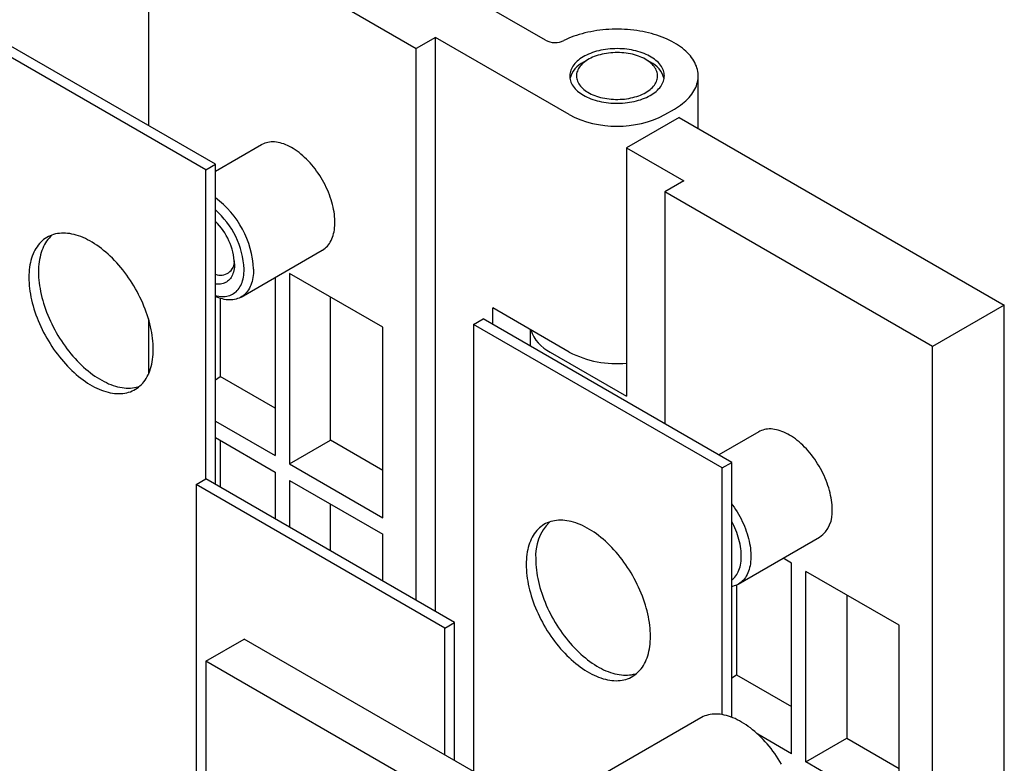
# Model space of a CAD drawing. Units: millimetres. Extents: x 40 to 563, y -13 to 584.
# Drawn here: x 306 to 379, y 249 to 304 of the extents above; entities that cross this region are included whole.
import ezdxf

# ---------------------------------------------------------------- set-up
doc = ezdxf.new("R2010")
doc.units = ezdxf.units.MM

msp = doc.modelspace()

# ---------------------------------------------------------------- linework, layer by layer
at = {"color": 7, "linetype": 'Continuous', "lineweight": 25, "ltscale": 2}
for p, q in [((345.114, 302.8389), (321.0597, 316.7251)), ((315.7564, 313.6636), (335.5554, 302.2339)), ((315.7564, 313.6636), (315.7564, 296.5189)), ((319.999, 293.2532), (301.6142, 303.8665)), ((320.7061, 293.6614), (302.3214, 304.2747)), ((336.9696, 303.0503), (335.5554, 302.2339)), ((346.8691, 297.3354), (336.9696, 303.0503)), ((336.9696, 260.5969), (336.9696, 303.0503)), ((335.5554, 261.4133), (335.5554, 302.2339)), ((348.283, 301.4172), (347.9293, 301.213)), ((352.8799, 301.213), (352.5263, 301.4172)), ((356.4046, 296.3209), (356.4046, 300.1928)), ((355.0008, 297.1313), (351.1117, 294.8862)), ((353.9401, 297.3354), (354.6473, 297.7436)), ((355.0008, 297.1313), (379.0424, 283.2524)), ((324.1132, 295.1069), (320.7061, 293.1401)), ((351.1117, 294.8862), (355.3544, 292.437)), ((351.1117, 294.8862), (351.1117, 276.514)), ((319.999, 293.2532), (320.7061, 293.6614)), ((320.7061, 269.9856), (320.7061, 293.6614)), ((319.999, 270.3938), (319.999, 293.2532)), ((355.3544, 292.437), (353.9401, 291.6205)), ((373.7391, 280.1908), (353.9401, 291.6205)), ((353.9401, 291.6205), (353.9401, 274.4758)), ((322.6024, 283.8427), (328.6128, 287.3125)), ((333.0805, 281.616), (326.1862, 285.596)), ((326.1862, 285.596), (326.1862, 271.5106)), ((325.1255, 285.2993), (325.1255, 272.1229)), ((321.0597, 283.7492), (321.0597, 277.9641)), ((329.2124, 273.2577), (329.2124, 283.849)), ((379.0424, 283.2524), (373.7391, 280.1908)), ((379.0424, 209.7637), (379.0424, 283.2524)), ((346.8691, 279.7798), (341.2122, 283.0454)), ((341.2122, 281.8235), (341.2122, 283.0454)), ((315.7564, 282.2295), (315.7564, 278.1468)), ((339.798, 281.8235), (340.5051, 282.2317)), ((358.1828, 271.2102), (339.798, 281.8235)), ((339.798, 281.8235), (339.798, 248.7588)), ((358.8899, 271.6184), (340.5051, 282.2317)), ((333.0805, 267.5306), (333.0805, 281.616)), ((343.9904, 281.4416), (343.9904, 280.2197)), ((345.4549, 279.7796), (351.1117, 276.514)), ((373.7391, 206.7022), (373.7391, 280.1908)), ((320.7061, 277.7315), (321.0597, 277.9641)), ((325.1255, 275.617), (321.0597, 277.9641)), ((320.7061, 274.6742), (325.1255, 272.1229)), ((360.8827, 273.8803), (357.9272, 272.1741)), ((320.7061, 273.4494), (325.1255, 270.8981)), ((321.0597, 273.2453), (321.0597, 269.7815)), ((326.1862, 271.5106), (329.2124, 273.2577)), ((333.0805, 271.0247), (329.2124, 273.2577)), ((358.1828, 271.2102), (358.8899, 271.6184)), ((358.8899, 252.7708), (358.8899, 271.6184)), ((325.1255, 270.8981), (325.1255, 267.4343)), ((326.1862, 271.5106), (333.0805, 267.5306)), ((358.1828, 252.9673), (358.1828, 271.2102)), ((319.2919, 269.9856), (319.999, 270.3938)), ((338.3838, 259.7805), (319.999, 270.3938)), ((326.1862, 270.2858), (333.0805, 266.3058)), ((326.1862, 270.2858), (326.1862, 266.822)), ((337.6767, 259.3723), (319.2919, 269.9856)), ((319.2919, 269.9856), (319.2919, 236.513)), ((329.2124, 265.075), (329.2124, 268.5388)), ((333.0805, 262.842), (333.0805, 266.3058)), ((359.3719, 262.6161), (365.3824, 266.0859)), ((363.3093, 264.1652), (362.6824, 264.5272)), ((363.3093, 250.0799), (363.3093, 264.1652)), ((371.2643, 259.5729), (364.37, 263.5529)), ((364.37, 249.4676), (364.37, 263.5529)), ((359.2435, 262.55), (359.2435, 255.9211)), ((367.3962, 261.8059), (367.3962, 251.2146)), ((337.6767, 259.3723), (338.3838, 259.7805)), ((337.6767, 249.9834), (337.6767, 259.3723)), ((338.3838, 249.5752), (338.3838, 259.7805)), ((371.2643, 245.4876), (371.2643, 259.5729)), ((319.999, 256.9229), (322.8275, 258.5557)), ((339.798, 248.7588), (322.8275, 258.5557)), ((336.9696, 247.126), (319.999, 256.9229)), ((319.999, 256.9229), (319.999, 236.9212)), ((358.8899, 255.6885), (359.2435, 255.9211)), ((359.2435, 255.9211), (363.3093, 253.5739)), ((356.5972, 252.7281), (349.5262, 248.6461)), ((363.3093, 250.0799), (360.8204, 251.5167)), ((364.37, 249.4676), (367.3962, 251.2146)), ((367.3962, 251.2146), (371.2643, 248.9816)), ((371.2643, 245.4876), (364.37, 249.4676))]:
    msp.add_line(p, q, dxfattribs=at)
at = {"color": 7, "linetype": 'Continuous', "lineweight": 25, "ltscale": 2, "flags": 128}
for points in [[(354.6473, 297.7436), (354.8069, 297.8394), (354.9601, 297.9386), (355.1065, 298.0412), (355.2461, 298.1469), (355.3785, 298.2556), (355.5036, 298.3672), (355.6212, 298.4815), (355.731, 298.5983), (355.8331, 298.7175), (355.9272, 298.8388), (356.0131, 298.9621), (356.0907, 299.0872), (356.16, 299.214), (356.2209, 299.3422), (356.2731, 299.4716), (356.3167, 299.6021), (356.3516, 299.7335), (356.3778, 299.8656), (356.3951, 299.9981), (356.4037, 300.1309), (356.4034, 300.2638), (356.3942, 300.3967), (356.3763, 300.5292), (356.3495, 300.6612), (356.314, 300.7925), (356.2698, 300.923), (356.217, 301.0523), (356.1556, 301.1804), (356.0857, 301.3071), (356.0074, 301.4321), (355.921, 301.5553), (355.8264, 301.6764), (355.7238, 301.7954), (355.6133, 301.9121), (355.4952, 302.0262), (355.3696, 302.1376), (355.2367, 302.2461), (355.0967, 302.3516), (354.9498, 302.454), (354.7962, 302.553), (354.6361, 302.6485), (354.4698, 302.7404), (354.2974, 302.8286), (354.1194, 302.9129), (353.9359, 302.9931), (353.7472, 303.0693), (353.5536, 303.1412), (353.3553, 303.2088), (353.1527, 303.2719), (352.946, 303.3305), (352.7356, 303.3845), (352.5218, 303.4338), (352.3048, 303.4783), (352.0851, 303.5179), (351.8629, 303.5527), (351.6385, 303.5825), (351.4123, 303.6074), (351.1846, 303.6272), (350.9558, 303.6419), (350.7262, 303.6516), (350.4961, 303.6562), (350.2658, 303.6556), (350.0358, 303.65), (349.8063, 303.6393), (349.5777, 303.6235), (349.3503, 303.6027), (349.1244, 303.5768), (348.9005, 303.546), (348.6787, 303.5102), (348.4595, 303.4695), (348.2432, 303.424), (348.03, 303.3738), (347.8204, 303.3188), (347.6145, 303.2593), (347.4128, 303.1952), (347.2154, 303.1268), (347.0228, 303.054), (346.8351, 302.9769), (346.6527, 302.8958), (346.4759, 302.8107)], [(347.9297, 298.7641), (348.0572, 298.6941), (348.1906, 298.6279), (348.3296, 298.5657), (348.4739, 298.5076), (348.623, 298.4537), (348.7766, 298.4042), (348.9343, 298.3593), (349.0958, 298.3189), (349.2605, 298.2833), (349.4281, 298.2526), (349.5983, 298.2267), (349.7704, 298.2058), (349.9441, 298.1899), (350.119, 298.1791), (350.2947, 298.1733), (350.4706, 298.1727), (350.6463, 298.1772), (350.8215, 298.1867), (350.9955, 298.2013), (351.1681, 298.221), (351.3388, 298.2456), (351.5071, 298.2752), (351.6726, 298.3096), (351.8349, 298.3487), (351.9936, 298.3925), (352.1483, 298.4409), (352.2985, 298.4937), (352.444, 298.5508), (352.5844, 298.612), (352.7192, 298.6772), (352.8482, 298.7463), (352.971, 298.819), (353.0873, 298.8952), (353.1969, 298.9746), (353.2994, 299.0571), (353.3946, 299.1425), (353.4822, 299.2306), (353.5621, 299.3211), (353.634, 299.4138), (353.6977, 299.5084), (353.7531, 299.6048), (353.8001, 299.7027), (353.8384, 299.8018), (353.8681, 299.9019), (353.8891, 300.0027), (353.9012, 300.104), (353.9045, 300.2055), (353.899, 300.307), (353.8847, 300.4082), (353.8615, 300.5089), (353.8296, 300.6088), (353.7891, 300.7076), (353.74, 300.8051), (353.6825, 300.9011), (353.6168, 300.9953), (353.5429, 301.0874), (353.461, 301.1773), (353.3715, 301.2647), (353.2744, 301.3494), (353.1702, 301.4312), (353.0589, 301.5099), (352.9409, 301.5852), (352.8165, 301.657), (352.686, 301.7251), (352.5498, 301.7893), (352.4081, 301.8496), (352.2614, 301.9056), (352.11, 301.9573), (351.9543, 302.0045), (351.7946, 302.0472), (351.6315, 302.0851), (351.4652, 302.1183), (351.2963, 302.1467), (351.1251, 302.1701), (350.9521, 302.1885), (350.7778, 302.2018), (350.6024, 302.2101), (350.4266, 302.2133), (350.2507, 302.2114), (350.0752, 302.2044), (349.9006, 302.1923), (349.7272, 302.1751), (349.5555, 302.153), (349.386, 302.1259), (349.219, 302.0939), (349.0551, 302.0571), (348.8945, 302.0156), (348.7378, 301.9695), (348.5853, 301.9189), (348.4373, 301.864), (348.2944, 301.8048), (348.1567, 301.7415), (348.0248, 301.6744), (347.8988, 301.6035), (347.7792, 301.529), (347.6662, 301.4512), (347.5602, 301.3702), (347.4613, 301.2862), (347.3699, 301.1994), (347.2861, 301.1101), (347.2102, 301.0185), (347.1424, 300.9248), (347.0828, 300.8293), (347.0316, 300.7321), (346.9889, 300.6336), (346.9549, 300.534), (346.9295, 300.4335), (346.913, 300.3324), (346.9052, 300.2309), (346.9063, 300.1294), (346.9163, 300.028), (346.935, 299.927), (346.9626, 299.8267), (346.9988, 299.7273), (347.0436, 299.6291), (347.0969, 299.5324), (347.1586, 299.4372), (347.2284, 299.344), (347.3063, 299.253), (347.392, 299.1643), (347.4853, 299.0782), (347.586, 298.995), (347.6939, 298.9147), (347.8085, 298.8377), (347.9297, 298.7641)], [(352.5259, 298.9682), (352.6386, 299.0369), (352.7446, 299.1091), (352.8437, 299.1845), (352.9354, 299.2629), (353.0196, 299.344), (353.096, 299.4277), (353.1643, 299.5137), (353.2245, 299.6017), (353.2762, 299.6915), (353.3193, 299.7828), (353.3538, 299.8753), (353.3794, 299.9687), (353.3962, 300.0628), (353.404, 300.1574), (353.4029, 300.252), (353.3928, 300.3464), (353.3738, 300.4404), (353.346, 300.5336), (353.3093, 300.6258), (353.264, 300.7167), (353.2102, 300.8061), (353.148, 300.8936), (353.0776, 300.9791), (352.9993, 301.0622), (352.9132, 301.1427), (352.8196, 301.2203), (352.7188, 301.2949), (352.6111, 301.3663), (352.4968, 301.4341), (352.3762, 301.4982), (352.2498, 301.5584), (352.1179, 301.6145), (351.9808, 301.6664), (351.8391, 301.7139), (351.6931, 301.7568), (351.5432, 301.7951), (351.3899, 301.8286), (351.2337, 301.8572), (351.075, 301.8809), (350.9143, 301.8995), (350.7521, 301.913), (350.5889, 301.9214), (350.4251, 301.9247), (350.2612, 301.9227), (350.0978, 301.9156), (349.9353, 301.9034), (349.7742, 301.886), (349.615, 301.8636), (349.4581, 301.8362), (349.3041, 301.8039), (349.1533, 301.7668), (349.0063, 301.7251), (348.8634, 301.6787), (348.7251, 301.6279), (348.5919, 301.5728), (348.4641, 301.5136), (348.342, 301.4504), (348.2261, 301.3835), (348.1168, 301.3131), (348.0142, 301.2393), (347.9188, 301.1624), (347.8308, 301.0826), (347.7504, 301.0001), (347.678, 300.9152), (347.6138, 300.8282), (347.5578, 300.7392), (347.5104, 300.6487), (347.4716, 300.5568), (347.4416, 300.4638), (347.4203, 300.3699), (347.408, 300.2756), (347.4047, 300.181), (347.4103, 300.0865), (347.4248, 299.9922), (347.4482, 299.8986), (347.4805, 299.8058), (347.5215, 299.7142), (347.571, 299.624), (347.6291, 299.5355), (347.6954, 299.449), (347.7698, 299.3647), (347.8521, 299.2829), (347.9419, 299.2038), (348.0392, 299.1276), (348.1435, 299.0546), (348.2545, 298.9851), (348.372, 298.9191), (348.4955, 298.8569), (348.6247, 298.7987), (348.7593, 298.7447), (348.8987, 298.695), (349.0426, 298.6497), (349.1906, 298.6091), (349.3423, 298.5732), (349.4971, 298.5421), (349.6546, 298.516), (349.8143, 298.4948), (349.9758, 298.4788), (350.1386, 298.4678), (350.3022, 298.462), (350.4661, 298.4613), (350.6298, 298.4659), (350.7928, 298.4755), (350.9547, 298.4903), (351.1149, 298.5102), (351.273, 298.5351), (351.4285, 298.565), (351.581, 298.5997), (351.7299, 298.6391), (351.8749, 298.6832), (352.0156, 298.7318), (352.1514, 298.7848), (352.2819, 298.842), (352.4069, 298.9032), (352.5259, 298.9682)], [(328.6128, 287.3125), (328.6255, 287.3199), (328.7229, 287.3826), (328.8156, 287.4529), (328.9035, 287.5307), (328.9863, 287.6157), (329.064, 287.7079), (329.1362, 287.8071), (329.203, 287.913), (329.2641, 288.0255), (329.3194, 288.1442), (329.3689, 288.2691), (329.4124, 288.3998), (329.4499, 288.5361), (329.4812, 288.6777), (329.5063, 288.8243), (329.5252, 288.9757), (329.5379, 289.1314), (329.5442, 289.2914), (329.5442, 289.4551), (329.5379, 289.6223), (329.5252, 289.7927), (329.5063, 289.9658), (329.4812, 290.1415), (329.4499, 290.3192), (329.4124, 290.4988), (329.3689, 290.6797), (329.3194, 290.8617), (329.2641, 291.0444), (329.203, 291.2274), (329.1362, 291.4104), (329.064, 291.593), (328.9863, 291.7748), (328.9035, 291.9555), (328.8156, 292.1347), (328.7229, 292.3121), (328.6255, 292.4873), (328.5236, 292.6599), (328.4174, 292.8297), (328.3071, 292.9963), (328.1929, 293.1593), (328.0752, 293.3184), (327.954, 293.4734), (327.8296, 293.6238), (327.7024, 293.7695), (327.5725, 293.9101), (327.4402, 294.0453), (327.3057, 294.1749), (327.1694, 294.2986), (327.0315, 294.4162), (326.8922, 294.5274), (326.7519, 294.632), (326.6109, 294.7299), (326.4693, 294.8207), (326.3275, 294.9044), (326.1858, 294.9807), (326.0445, 295.0495), (325.9038, 295.1108), (325.764, 295.1642), (325.6253, 295.2099), (325.4882, 295.2475), (325.3528, 295.2772), (325.2194, 295.2988), (325.0882, 295.3123), (324.9596, 295.3176), (324.8338, 295.3148), (324.711, 295.3038), (324.5915, 295.2847), (324.4755, 295.2575), (324.3633, 295.2223), (324.255, 295.1791), (324.1509, 295.128), (324.1132, 295.1069)], [(316.1099, 279.9841), (316.1068, 280.182), (316.0974, 280.3833), (316.0817, 280.5877), (316.0598, 280.7948), (316.0317, 281.0045), (315.9974, 281.2164), (315.957, 281.4303), (315.9105, 281.6458), (315.858, 281.8626), (315.7996, 282.0805), (315.7353, 282.2992), (315.6652, 282.5184), (315.5895, 282.7377), (315.5082, 282.9568), (315.4215, 283.1755), (315.3294, 283.3935), (315.2321, 283.6105), (315.1298, 283.8261), (315.0225, 284.0401), (314.9104, 284.2522), (314.7936, 284.4621), (314.6724, 284.6695), (314.5469, 284.8741), (314.4172, 285.0757), (314.2836, 285.2739), (314.1461, 285.4685), (314.0051, 285.6593), (313.8607, 285.8459), (313.7131, 286.0282), (313.5624, 286.2058), (313.409, 286.3786), (313.253, 286.5462), (313.0946, 286.7085), (312.934, 286.8652), (312.7716, 287.0162), (312.6073, 287.1612), (312.4416, 287.3), (312.2747, 287.4324), (312.1066, 287.5583), (311.9378, 287.6775), (311.7684, 287.7897), (311.5987, 287.895), (311.4288, 287.993), (311.2591, 288.0838), (311.0897, 288.1671), (310.9208, 288.2429), (310.7528, 288.3109), (310.5859, 288.3713), (310.4201, 288.4238), (310.2559, 288.4684), (310.0934, 288.5051), (309.9329, 288.5337), (309.7745, 288.5543), (309.6185, 288.5668), (309.465, 288.5712), (309.3144, 288.5675), (309.1668, 288.5557), (309.0224, 288.5358), (308.8813, 288.5078), (308.7439, 288.4719), (308.6103, 288.4279), (308.4806, 288.3761), (308.3551, 288.3164), (308.2339, 288.249), (308.1171, 288.1739), (308.005, 288.0912), (307.8977, 288.0011), (307.7953, 287.9037), (307.6981, 287.799), (307.606, 287.6874), (307.5192, 287.5688), (307.438, 287.4435), (307.3622, 287.3116), (307.2922, 287.1733), (307.2279, 287.0289), (307.1695, 286.8784), (307.117, 286.7221), (307.0705, 286.5603), (307.0301, 286.3931), (306.9958, 286.2208), (306.9677, 286.0436), (306.9458, 285.8617), (306.9301, 285.6755), (306.9207, 285.485), (306.9175, 285.2907), (306.9207, 285.0928), (306.9301, 284.8915), (306.9458, 284.6871), (306.9677, 284.48), (306.9958, 284.2703), (307.0301, 284.0584), (307.0705, 283.8445), (307.117, 283.629), (307.1695, 283.4122), (307.2279, 283.1943), (307.2922, 282.9756), (307.3622, 282.7565), (307.438, 282.5372), (307.5192, 282.318), (307.606, 282.0993), (307.6981, 281.8813), (307.7953, 281.6643), (307.8977, 281.4487), (308.005, 281.2347), (308.1171, 281.0226), (308.2339, 280.8127), (308.3551, 280.6053), (308.4806, 280.4007), (308.6103, 280.1991), (308.7439, 280.0009), (308.8813, 279.8063), (309.0224, 279.6155), (309.1668, 279.4289), (309.3144, 279.2466), (309.465, 279.069), (309.6185, 278.8963), (309.7745, 278.7286), (309.9329, 278.5663), (310.0934, 278.4096), (310.2559, 278.2586), (310.4201, 278.1136), (310.5859, 277.9748), (310.7528, 277.8424), (310.9208, 277.7165), (311.0897, 277.5973), (311.2591, 277.4851), (311.4288, 277.3798), (311.5987, 277.2818), (311.7684, 277.191), (311.9378, 277.1077), (312.1066, 277.032), (312.2747, 276.9639), (312.4416, 276.9035), (312.6073, 276.851), (312.7716, 276.8064), (312.934, 276.7697), (313.0946, 276.7411), (313.253, 276.7205), (313.409, 276.708), (313.5624, 276.7036), (313.7131, 276.7073), (313.8607, 276.7191), (314.0051, 276.739), (314.1461, 276.767), (314.2836, 276.8029), (314.4172, 276.8469), (314.5469, 276.8987), (314.6724, 276.9584), (314.7936, 277.0258), (314.9104, 277.1009), (315.0225, 277.1836), (315.1298, 277.2737), (315.2321, 277.3711), (315.3294, 277.4758), (315.4215, 277.5875), (315.5082, 277.706), (315.5895, 277.8314), (315.6652, 277.9632), (315.7353, 278.1015), (315.7996, 278.246), (315.858, 278.3964), (315.9105, 278.5527), (315.957, 278.7145), (315.9974, 278.8817), (316.0317, 279.054), (316.0598, 279.2312), (316.0817, 279.4131), (316.0974, 279.5994), (316.1068, 279.7898), (316.1099, 279.9841)], [(308.6368, 288.4374), (308.6048, 288.4093), (308.5024, 288.3119), (308.4052, 288.2072), (308.3131, 288.0956), (308.2263, 287.977), (308.1451, 287.8517), (308.0693, 287.7198), (307.9993, 287.5815), (307.935, 287.4371), (307.8766, 287.2866), (307.8241, 287.1303), (307.7776, 286.9685), (307.7372, 286.8013), (307.7029, 286.629), (307.6748, 286.4518), (307.6529, 286.2699), (307.6372, 286.0837), (307.6278, 285.8932), (307.6247, 285.6989), (307.6278, 285.501), (307.6372, 285.2997), (307.6529, 285.0954), (307.6748, 284.8882), (307.7029, 284.6785), (307.7372, 284.4666), (307.7776, 284.2527), (307.8241, 284.0372), (307.8766, 283.8204), (307.935, 283.6025), (307.9993, 283.3838), (308.0693, 283.1647), (308.1451, 282.9454), (308.2263, 282.7262), (308.3131, 282.5075), (308.4052, 282.2895), (308.5024, 282.0725), (308.6048, 281.8569), (308.7121, 281.6429), (308.8242, 281.4308), (308.941, 281.2209), (309.0622, 281.0135), (309.1877, 280.8089), (309.3174, 280.6073), (309.451, 280.4091), (309.5884, 280.2145), (309.7295, 280.0237), (309.8739, 279.8371), (310.0215, 279.6548), (310.1721, 279.4772), (310.3256, 279.3045), (310.4816, 279.1368), (310.64, 278.9745), (310.8005, 278.8178), (310.963, 278.6668), (311.1273, 278.5218), (311.293, 278.383), (311.4599, 278.2506), (311.6279, 278.1247), (311.7968, 278.0056), (311.9662, 277.8933), (312.1359, 277.788), (312.3058, 277.69), (312.4755, 277.5992), (312.6449, 277.5159), (312.8138, 277.4402), (312.9818, 277.3721), (313.1487, 277.3117), (313.3144, 277.2592), (313.4787, 277.2146), (313.6412, 277.1779), (313.8017, 277.1493), (313.9601, 277.1287), (314.1161, 277.1162), (314.2695, 277.1118), (314.4202, 277.1155), (314.5678, 277.1273), (314.7122, 277.1472), (314.8533, 277.1752), (314.9907, 277.2111), (315.0977, 277.2456)], [(322.1203, 286.3112), (322.1172, 286.1793), (322.1077, 286.0514), (322.0919, 285.9279), (322.0699, 285.8093), (322.0417, 285.6958), (322.0074, 285.5877), (321.9671, 285.4855), (321.9209, 285.3894), (321.869, 285.2997), (321.8115, 285.2167), (321.7486, 285.1406), (321.6805, 285.0717), (321.6074, 285.0101), (321.5294, 284.9561), (321.4469, 284.9097), (321.3601, 284.8712), (321.2692, 284.8406), (321.1746, 284.8181), (321.0764, 284.8037), (320.975, 284.7975), (320.8707, 284.7994), (320.7637, 284.8095), (320.7061, 284.8181)], [(320.7061, 283.9652), (320.8221, 283.9359), (320.9489, 283.911), (321.0737, 283.8942), (321.1961, 283.8856), (321.3157, 283.8851), (321.4325, 283.8927), (321.546, 283.9085), (321.6561, 283.9323), (321.7625, 283.9642), (321.865, 284.0041), (321.9633, 284.0518), (322.0572, 284.1074), (322.1465, 284.1705), (322.2311, 284.2412), (322.3106, 284.3192), (322.385, 284.4045), (322.4541, 284.4967), (322.5177, 284.5956), (322.5756, 284.7012), (322.6278, 284.813), (322.6742, 284.931), (322.7146, 285.0547), (322.7489, 285.184), (322.7771, 285.3186), (322.7991, 285.4581), (322.8148, 285.6022), (322.8243, 285.7506), (322.8275, 285.903)], [(323.5346, 285.903), (323.5314, 285.7412), (323.5219, 285.5833), (323.5062, 285.4297), (323.4841, 285.2806), (323.4559, 285.1365), (323.4215, 284.9975), (323.381, 284.864), (323.3345, 284.7362), (323.2821, 284.6143), (323.2238, 284.4987), (323.1599, 284.3895), (323.0904, 284.2869), (323.0154, 284.1912), (322.9352, 284.1026), (322.8498, 284.0211), (322.7595, 283.9471), (322.6644, 283.8805), (322.5647, 283.8217), (322.4606, 283.7706), (322.3523, 283.7274), (322.2401, 283.6922), (322.1241, 283.665), (322.0046, 283.6459), (321.8818, 283.6349), (321.756, 283.632), (321.6273, 283.6374), (321.4962, 283.6508), (321.3628, 283.6724), (321.2274, 283.7021), (321.0902, 283.7398), (320.9516, 283.7854), (320.8118, 283.8389), (320.7061, 283.8842)], [(366.3145, 268.1462), (366.3114, 268.3117), (366.3019, 268.4805), (366.2861, 268.6523), (366.2641, 268.8268), (366.2359, 269.0035), (366.2015, 269.1822), (366.161, 269.3625), (366.1145, 269.544), (366.062, 269.7264), (366.0038, 269.9093), (365.9398, 270.0923), (365.8703, 270.2751), (365.7954, 270.4574), (365.7151, 270.6387), (365.6298, 270.8187), (365.5394, 270.997), (365.4443, 271.1734), (365.3446, 271.3473), (365.2405, 271.5186), (365.1323, 271.6868), (365.02, 271.8516), (364.904, 272.0128), (364.7845, 272.1698), (364.6617, 272.3226), (364.5359, 272.4707), (364.4073, 272.6138), (364.2762, 272.7518), (364.1428, 272.8842), (364.0073, 273.0109), (363.8702, 273.1316), (363.7316, 273.246), (363.5918, 273.3539), (363.451, 273.4552), (363.3097, 273.5495), (363.168, 273.6368), (363.0262, 273.7168), (362.8846, 273.7894), (362.7436, 273.8545), (362.6033, 273.9119), (362.464, 273.9614), (362.3261, 274.0031), (362.1898, 274.0368), (362.0553, 274.0624), (361.923, 274.0799), (361.7931, 274.0893), (361.6659, 274.0906), (361.5415, 274.0837), (361.4204, 274.0686), (361.3026, 274.0455), (361.1884, 274.0143), (361.0782, 273.975), (360.972, 273.9279), (360.8827, 273.8803)], [(358.8899, 268.5481), (358.9521, 268.4629), (359.0662, 268.2999), (359.1765, 268.1334), (359.2827, 267.9636), (359.3846, 267.7909), (359.4821, 267.6157), (359.5748, 267.4384), (359.6627, 267.2591), (359.7455, 267.0784), (359.8231, 266.8966), (359.8954, 266.714), (359.9621, 266.5311), (360.0232, 266.3481), (360.0786, 266.1654), (360.128, 265.9834), (360.1716, 265.8024), (360.209, 265.6229), (360.2403, 265.4451), (360.2655, 265.2695), (360.2844, 265.0963), (360.297, 264.926), (360.3033, 264.7587), (360.3033, 264.595), (360.297, 264.4351), (360.2844, 264.2793), (360.2655, 264.128), (360.2403, 263.9813), (360.209, 263.8397), (360.1716, 263.7035), (360.128, 263.5728), (360.0786, 263.4479), (360.0232, 263.3291), (359.9621, 263.2167), (359.8954, 263.1107), (359.8231, 263.0116), (359.7455, 262.9194), (359.6627, 262.8343), (359.5748, 262.7565), (359.4821, 262.6862), (359.3846, 262.6235), (359.2827, 262.5685), (359.1765, 262.5214), (359.0662, 262.4822), (358.9521, 262.4509), (358.8899, 262.4376)], [(343.6871, 264.0641), (343.6902, 263.8662), (343.6997, 263.6649), (343.7153, 263.4605), (343.7372, 263.2534), (343.7654, 263.0437), (343.7997, 262.8318), (343.8401, 262.6179), (343.8866, 262.4024), (343.939, 262.1856), (343.9975, 261.9677), (344.0618, 261.749), (344.1318, 261.5298), (344.2075, 261.3105), (344.2888, 261.0914), (344.3755, 260.8727), (344.4676, 260.6547), (344.5649, 260.4377), (344.6673, 260.2221), (344.7746, 260.0081), (344.8867, 259.796), (345.0034, 259.5861), (345.1246, 259.3787), (345.2502, 259.1741), (345.3798, 258.9725), (345.5135, 258.7743), (345.6509, 258.5797), (345.7919, 258.3889), (345.9363, 258.2023), (346.084, 258.02), (346.2346, 257.8424), (346.388, 257.6696), (346.544, 257.502), (346.7024, 257.3397), (346.863, 257.183), (347.0255, 257.032), (347.1897, 256.887), (347.3554, 256.7482), (347.5224, 256.6158), (347.6904, 256.4899), (347.8592, 256.3707), (348.0286, 256.2585), (348.1984, 256.1532), (348.3682, 256.0552), (348.538, 255.9644), (348.7074, 255.8811), (348.8762, 255.8053), (349.0442, 255.7373), (349.2112, 255.6769), (349.3769, 255.6244), (349.5411, 255.5798), (349.7036, 255.5431), (349.8642, 255.5145), (350.0225, 255.4939), (350.1786, 255.4814), (350.332, 255.477), (350.4826, 255.4807), (350.6303, 255.4925), (350.7747, 255.5124), (350.9157, 255.5404), (351.0531, 255.5763), (351.1868, 255.6203), (351.3164, 255.6721), (351.442, 255.7318), (351.5632, 255.7992), (351.6799, 255.8743), (351.792, 255.957), (351.8993, 256.0471), (352.0017, 256.1445), (352.099, 256.2492), (352.1911, 256.3608), (352.2778, 256.4794), (352.3591, 256.6047), (352.4348, 256.7366), (352.5048, 256.8749), (352.5691, 257.0193), (352.6275, 257.1698), (352.68, 257.3261), (352.7265, 257.4879), (352.7669, 257.6551), (352.8012, 257.8274), (352.8294, 258.0046), (352.8513, 258.1865), (352.8669, 258.3727), (352.8764, 258.5632), (352.8795, 258.7575), (352.8764, 258.9554), (352.8669, 259.1567), (352.8513, 259.3611), (352.8294, 259.5682), (352.8012, 259.7779), (352.7669, 259.9898), (352.7265, 260.2037), (352.68, 260.4192), (352.6275, 260.636), (352.5691, 260.8539), (352.5048, 261.0726), (352.4348, 261.2917), (352.3591, 261.511), (352.2778, 261.7302), (352.1911, 261.9489), (352.099, 262.1669), (352.0017, 262.3839), (351.8993, 262.5995), (351.792, 262.8135), (351.6799, 263.0256), (351.5632, 263.2355), (351.442, 263.4429), (351.3164, 263.6475), (351.1868, 263.8491), (351.0531, 264.0473), (350.9157, 264.2419), (350.7747, 264.4327), (350.6303, 264.6193), (350.4826, 264.8016), (350.332, 264.9792), (350.1786, 265.1519), (350.0225, 265.3196), (349.8642, 265.4819), (349.7036, 265.6386), (349.5411, 265.7896), (349.3769, 265.9346), (349.2112, 266.0734), (349.0442, 266.2058), (348.8762, 266.3317), (348.7074, 266.4509), (348.538, 266.5631), (348.3682, 266.6684), (348.1984, 266.7664), (348.0286, 266.8572), (347.8592, 266.9405), (347.6904, 267.0162), (347.5224, 267.0843), (347.3554, 267.1447), (347.1897, 267.1972), (347.0255, 267.2418), (346.863, 267.2785), (346.7024, 267.3071), (346.544, 267.3277), (346.388, 267.3402), (346.2346, 267.3446), (346.084, 267.3409), (345.9363, 267.3291), (345.7919, 267.3092), (345.6509, 267.2812), (345.5135, 267.2453), (345.3798, 267.2013), (345.2502, 267.1495), (345.1246, 267.0898), (345.0034, 267.0224), (344.8867, 266.9473), (344.7746, 266.8646), (344.6673, 266.7745), (344.5649, 266.6771), (344.4676, 266.5724), (344.3755, 266.4607), (344.2888, 266.3422), (344.2075, 266.2168), (344.1318, 266.085), (344.0618, 265.9467), (343.9975, 265.8022), (343.939, 265.6518), (343.8866, 265.4955), (343.8401, 265.3337), (343.7997, 265.1665), (343.7654, 264.9942), (343.7372, 264.817), (343.7153, 264.6351), (343.6997, 264.4488), (343.6902, 264.2584), (343.6871, 264.0641)], [(358.8899, 262.9243), (358.9589, 262.9783), (359.041, 263.0527), (359.118, 263.1344), (359.1898, 263.2231), (359.2561, 263.3187), (359.3169, 263.421), (359.372, 263.5297), (359.4213, 263.6447), (359.4647, 263.7655), (359.5021, 263.8921), (359.5333, 264.0241), (359.5584, 264.1611), (359.5773, 264.3029), (359.5899, 264.4493), (359.5962, 264.5997), (359.5962, 264.754), (359.5899, 264.9118), (359.5773, 265.0727), (359.5584, 265.2363), (359.5333, 265.4023), (359.5021, 265.5704), (359.4647, 265.7401), (359.4213, 265.911), (359.372, 266.0829), (359.3169, 266.2553), (359.2561, 266.4277), (359.1898, 266.6), (359.118, 266.7715), (359.041, 266.9421), (358.9589, 267.1112), (358.8899, 267.245)], [(344.3942, 264.4723), (344.3973, 264.2744), (344.4068, 264.0731), (344.4224, 263.8687), (344.4443, 263.6616), (344.4725, 263.4519), (344.5068, 263.24), (344.5472, 263.0261), (344.5937, 262.8106), (344.6462, 262.5938), (344.7046, 262.3759), (344.7689, 262.1572), (344.8389, 261.938), (344.9146, 261.7187), (344.9959, 261.4996), (345.0826, 261.2809), (345.1747, 261.0629), (345.272, 260.8459), (345.3744, 260.6303), (345.4817, 260.4163), (345.5938, 260.2042), (345.7105, 259.9943), (345.8317, 259.7869), (345.9573, 259.5823), (346.0869, 259.3807), (346.2206, 259.1825), (346.358, 258.9879), (346.499, 258.7971), (346.6434, 258.6105), (346.7911, 258.4282), (346.9417, 258.2506), (347.0951, 258.0778), (347.2512, 257.9102), (347.4095, 257.7479), (347.5701, 257.5912), (347.7326, 257.4402), (347.8968, 257.2952), (348.0625, 257.1564), (348.2295, 257.024), (348.3975, 256.8981), (348.5663, 256.7789), (348.7357, 256.6667), (348.9055, 256.5614), (349.0753, 256.4634), (349.2451, 256.3726), (349.4145, 256.2893), (349.5833, 256.2136), (349.7513, 256.1455), (349.9183, 256.0851), (350.084, 256.0326), (350.2482, 255.988), (350.4107, 255.9513), (350.5713, 255.9227), (350.7297, 255.9021), (350.8857, 255.8896), (351.0391, 255.8852), (351.1897, 255.8889), (351.3374, 255.9007), (351.4818, 255.9206), (351.6228, 255.9486), (351.7602, 255.9845), (351.8673, 256.019)], [(362.5704, 249.3102), (362.4515, 249.5085), (362.3284, 249.7039), (362.2013, 249.8961), (362.0703, 250.0847), (361.9356, 250.2696), (361.7974, 250.4504), (361.656, 250.6268), (361.5115, 250.7987), (361.3642, 250.9657), (361.2142, 251.1276), (361.0619, 251.2841), (360.9074, 251.4351), (360.7509, 251.5803), (360.5927, 251.7195), (360.433, 251.8524), (360.2721, 251.979), (360.1102, 252.0989), (359.9475, 252.212), (359.7843, 252.3182), (359.6208, 252.4173), (359.4573, 252.5091), (359.294, 252.5935), (359.1311, 252.6704), (358.969, 252.7397), (358.8077, 252.8012), (358.6477, 252.8549), (358.489, 252.9007), (358.332, 252.9385), (358.1769, 252.9683), (358.0239, 252.99), (357.8732, 253.0036), (357.7251, 253.0091), (357.5797, 253.0064), (357.4374, 252.9956), (357.2983, 252.9767), (357.1626, 252.9497), (357.0305, 252.9146), (356.9022, 252.8716), (356.7779, 252.8206), (356.6578, 252.7617), (356.5972, 252.7281)]]:
    msp.add_lwpolyline(points, dxfattribs=at)
at = {"color": 7, "linetype": 'Continuous', "lineweight": 25, "ltscale": 4}
for centre, radius, start, end in [((345.8235, 304.2122), 1.5458, 242.675016, 294.959717), ((348.7667, 299.4983), 1.9083, 116.028623, 165.108502), ((352.0728, 299.5232), 1.8727, 14.393181, 64.469694), ((350.4046, 304.1508), 7.6779, 242.581744, 297.418256), ((316.5436, 285.5604), 6.9994, 2.805777, 53.508366), ((316.5659, 285.5817), 6.2698, 2.937729, 48.673537), ((317.4472, 286.0799), 4.6788, 2.833722, 45.851514), ((321.0922, 286.4812), 1.0212, 247.787699, 2.701647), ((346.6691, 282.2601), 2.7617, 197.870931, 243.918162), ((350.3468, 286.4204), 7.4962, 242.358797, 275.856717), ((364.0666, 267.9222), 2.2591, 305.62223, 5.68995), ((347.9311, 264.7213), 3.5457, 135.402621, 184.027145)]:
    msp.add_arc(centre, radius, start, end, dxfattribs=at)

doc.saveas('drawing.dxf')
